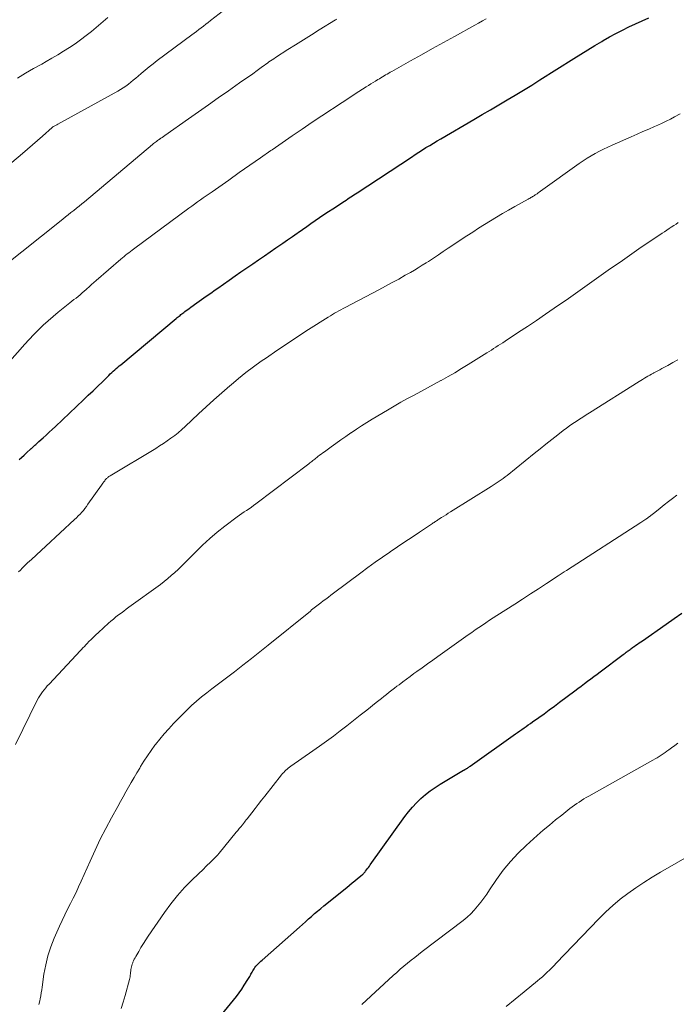
# Model space of a CAD drawing. Units: feet. Extents: x 1980000 to 1985020, y 595000 to 600000.
# Drawn here: x 1980837 to 1980949, y 596440 to 596608 of the extents above; entities that cross this region are included whole.
import ezdxf

# ---------------------------------------------------------------- set-up
doc = ezdxf.new("R2010")
doc.units = ezdxf.units.FT
doc.header["$LTSCALE"] = 100
doc.header["$MEASUREMENT"] = 0
doc.layers.add('CONTOUR INDEX', color=32, linetype='Continuous', lineweight=25)
doc.layers.add('CONTOUR INTERMEDIATE', color=40, linetype='Continuous', lineweight=15)

msp = doc.modelspace()

# ---------------------------------------------------------------- linework, layer by layer
at = {"layer": 'CONTOUR INDEX', "flags": 128}
for points, elevation in [([(1980837.07, 596533.21), (1980837.49, 596533.6), (1980837.91, 596533.98), (1980838.33, 596534.37), (1980839.05, 596535.03), (1980839.11, 596535.09), (1980839.17, 596535.14), (1980839.23, 596535.2), (1980839.29, 596535.25), (1980839.35, 596535.3), (1980839.41, 596535.36), (1980839.47, 596535.41), (1980839.53, 596535.47), (1980839.75, 596535.66), (1980839.92, 596535.82), (1980840.09, 596535.97), (1980840.27, 596536.12), (1980840.44, 596536.28), (1980841.15, 596536.92), (1980841.68, 596537.4), (1980842.21, 596537.88), (1980842.73, 596538.37), (1980843.25, 596538.86), (1980848.06, 596543.42), (1980848.87, 596544.19), (1980849.68, 596544.96), (1980850.48, 596545.73), (1980851.28, 596546.51), (1980852.39, 596547.59), (1980852.63, 596547.83), (1980852.88, 596548.06), (1980853.13, 596548.3), (1980853.39, 596548.52), (1980853.64, 596548.75), (1980853.9, 596548.97), (1980854.16, 596549.19), (1980854.43, 596549.41), (1980863.9, 596557.31), (1980864.05, 596557.44), (1980864.21, 596557.57), (1980864.37, 596557.7), (1980864.53, 596557.83), (1980864.69, 596557.96), (1980864.85, 596558.09), (1980865.02, 596558.21), (1980865.18, 596558.34), (1980865.36, 596558.47), (1980865.61, 596558.65), (1980865.86, 596558.84), (1980866.11, 596559.02), (1980866.37, 596559.21), (1980867.42, 596559.96), (1980868.21, 596560.52), (1980868.99, 596561.08), (1980869.78, 596561.64), (1980870.56, 596562.2), (1980870.96, 596562.48), (1980871.94, 596563.17), (1980872.93, 596563.86), (1980873.92, 596564.55), (1980874.91, 596565.23), (1980876.94, 596566.63), (1980877.93, 596567.31), (1980878.93, 596567.99), (1980879.92, 596568.67), (1980880.91, 596569.35), (1980881.25, 596569.58), (1980882.07, 596570.14), (1980882.89, 596570.71), (1980883.71, 596571.28), (1980884.53, 596571.86), (1980884.69, 596571.98), (1980885.42, 596572.49), (1980886.16, 596573.01), (1980886.89, 596573.52), (1980887.63, 596574.04), (1980888.37, 596574.54), (1980889.11, 596575.05), (1980889.86, 596575.54), (1980890.61, 596576.03), (1980892.63, 596577.34), (1980892.9, 596577.51), (1980893.16, 596577.69), (1980893.43, 596577.86), (1980893.7, 596578.03), (1980893.96, 596578.21), (1980894.23, 596578.38), (1980894.5, 596578.55), (1980894.76, 596578.73), (1980904.04, 596584.85), (1980904.66, 596585.26), (1980905.28, 596585.66), (1980905.9, 596586.05), (1980906.52, 596586.45), (1980907.15, 596586.84), (1980907.78, 596587.22), (1980908.41, 596587.6), (1980909.05, 596587.98), (1980914.68, 596591.25), (1980916.1, 596592.08), (1980917.52, 596592.91), (1980918.94, 596593.74), (1980920.35, 596594.58), (1980921.76, 596595.42), (1980923.17, 596596.27), (1980924.56, 596597.13), (1980925.95, 596598.01), (1980931.77, 596601.68), (1980932.95, 596602.42), (1980934.13, 596603.14), (1980935.32, 596603.86), (1980936.52, 596604.57), (1980936.77, 596604.72), (1980937.85, 596605.34), (1980938.94, 596605.94), (1980940.05, 596606.5), (1980941.17, 596607.05), (1980942.3, 596607.58), (1980943.43, 596608.1), (1980944.57, 596608.6)], 860), ([(1980869.08, 596435.33), (1980873.69, 596440.99), (1980874.17, 596441.6), (1980874.64, 596442.23), (1980875.08, 596442.87), (1980875.51, 596443.52), (1980876.12, 596444.48), (1980876.23, 596444.66), (1980876.34, 596444.85), (1980876.44, 596445.03), (1980876.54, 596445.22), (1980876.63, 596445.41), (1980876.74, 596445.59), (1980876.84, 596445.77), (1980876.95, 596445.96), (1980877.19, 596446.34), (1980877.32, 596446.55), (1980877.47, 596446.75), (1980877.63, 596446.94), (1980877.8, 596447.12), (1980877.98, 596447.29), (1980878.16, 596447.46), (1980878.34, 596447.63), (1980878.53, 596447.79), (1980884.94, 596453.46), (1980885.45, 596453.91), (1980885.96, 596454.37), (1980886.48, 596454.83), (1980886.99, 596455.28), (1980887.5, 596455.74), (1980888.02, 596456.18), (1980888.55, 596456.62), (1980889.08, 596457.06), (1980892.99, 596460.21), (1980893.46, 596460.59), (1980893.92, 596460.97), (1980894.39, 596461.35), (1980894.85, 596461.73), (1980895.61, 596462.36), (1980895.69, 596462.42), (1980895.77, 596462.49), (1980895.85, 596462.57), (1980895.92, 596462.64), (1980895.99, 596462.72), (1980896.06, 596462.8), (1980896.13, 596462.88), (1980896.19, 596462.96), (1980896.38, 596463.21), (1980896.54, 596463.43), (1980896.7, 596463.64), (1980896.85, 596463.85), (1980897.01, 596464.07), (1980902.93, 596472.32), (1980903.55, 596473.13), (1980904.21, 596473.92), (1980904.92, 596474.67), (1980905.66, 596475.38), (1980906.44, 596476.05), (1980907.25, 596476.69), (1980908.09, 596477.27), (1980908.96, 596477.83), (1980912.95, 596480.2), (1980913.02, 596480.24), (1980913.09, 596480.28), (1980913.16, 596480.32), (1980913.22, 596480.36), (1980913.29, 596480.4), (1980913.36, 596480.44), (1980913.43, 596480.48), (1980913.49, 596480.52), (1980913.6, 596480.59), (1980913.71, 596480.67), (1980913.83, 596480.75), (1980913.94, 596480.83), (1980914.06, 596480.92), (1980921.78, 596486.4), (1980922.15, 596486.65), (1980922.52, 596486.91), (1980922.89, 596487.17), (1980923.26, 596487.42), (1980923.63, 596487.67), (1980923.99, 596487.93), (1980924.36, 596488.19), (1980924.73, 596488.45), (1980925.78, 596489.2), (1980926.68, 596489.84), (1980927.56, 596490.49), (1980928.45, 596491.14), (1980929.32, 596491.8), (1980931.91, 596493.76), (1980932.46, 596494.17), (1980933, 596494.58), (1980933.55, 596494.99), (1980934.1, 596495.4), (1980934.64, 596495.81), (1980935.19, 596496.22), (1980935.74, 596496.63), (1980936.28, 596497.03), (1980940.18, 596499.95), (1980940.35, 596500.08), (1980940.52, 596500.21), (1980940.7, 596500.33), (1980940.87, 596500.46), (1980940.92, 596500.5), (1980941.06, 596500.61), (1980941.21, 596500.71), (1980941.35, 596500.82), (1980941.5, 596500.92), (1980941.64, 596501.03), (1980941.79, 596501.13), (1980941.93, 596501.24), (1980942.08, 596501.34), (1980942.35, 596501.53), (1980942.63, 596501.73), (1980942.91, 596501.93), (1980943.19, 596502.12), (1980943.47, 596502.32), (1980947.53, 596505.14), (1980948.87, 596506.08), (1980950.21, 596507.02)], 880)]:
    msp.add_lwpolyline(points, dxfattribs=dict(at, elevation=elevation))
at = {"layer": 'CONTOUR INTERMEDIATE', "flags": 128}
for points, elevation in [([(1980834.02, 596582.39), (1980837.63, 596585.45), (1980838.49, 596586.18), (1980839.35, 596586.92), (1980840.21, 596587.67), (1980841.06, 596588.42), (1980842.73, 596589.9), (1980842.79, 596589.95), (1980842.85, 596590), (1980842.87, 596590.01), (1980842.88, 596590.02), (1980842.9, 596590.03), (1980842.92, 596590.04), (1980843.14, 596590.15), (1980843.27, 596590.22), (1980843.39, 596590.29), (1980843.52, 596590.36), (1980843.65, 596590.43), (1980853.93, 596596.11), (1980854.4, 596596.38), (1980854.85, 596596.66), (1980855.29, 596596.96), (1980855.72, 596597.28), (1980856.14, 596597.6), (1980856.56, 596597.94), (1980856.97, 596598.28), (1980857.37, 596598.63), (1980857.9, 596599.09), (1980858.57, 596599.66), (1980859.25, 596600.23), (1980859.95, 596600.77), (1980860.65, 596601.31), (1980866.53, 596605.69), (1980866.93, 596605.99), (1980867.33, 596606.29), (1980867.74, 596606.6), (1980868.14, 596606.9), (1980868.54, 596607.2), (1980868.94, 596607.51), (1980869.34, 596607.81), (1980869.73, 596608.12), (1980871.97, 596609.88)], 848), ([(1980833.86, 596565.79), (1980844.54, 596574.27), (1980845, 596574.64), (1980845.46, 596575), (1980845.92, 596575.37), (1980846.39, 596575.74), (1980846.84, 596576.11), (1980847.3, 596576.48), (1980847.76, 596576.86), (1980848.21, 596577.23), (1980859.86, 596587.01), (1980860.02, 596587.14), (1980860.18, 596587.27), (1980860.34, 596587.39), (1980860.51, 596587.52), (1980860.58, 596587.57), (1980860.71, 596587.66), (1980860.84, 596587.76), (1980860.97, 596587.85), (1980861.1, 596587.93), (1980861.17, 596587.98), (1980861.27, 596588.04), (1980861.37, 596588.11), (1980861.47, 596588.18), (1980861.56, 596588.25), (1980861.66, 596588.32), (1980861.76, 596588.39), (1980861.86, 596588.46), (1980861.96, 596588.53), (1980865.96, 596591.37), (1980867.66, 596592.57), (1980869.37, 596593.77), (1980871.07, 596594.96), (1980872.78, 596596.15), (1980874.7, 596597.49), (1980875.45, 596598.01), (1980876.2, 596598.54), (1980876.94, 596599.07), (1980877.69, 596599.61), (1980878.63, 596600.29), (1980878.9, 596600.49), (1980879.17, 596600.68), (1980879.44, 596600.88), (1980879.72, 596601.07), (1980879.99, 596601.26), (1980880.27, 596601.45), (1980880.55, 596601.63), (1980880.83, 596601.82), (1980882.94, 596603.17), (1980884.27, 596604.02), (1980885.61, 596604.87), (1980886.96, 596605.71), (1980888.31, 596606.55), (1980891.06, 596608.25), (1980891.28, 596608.39)], 852), ([(1980834.07, 596548.45), (1980837.22, 596552.03), (1980837.99, 596552.88), (1980838.76, 596553.72), (1980839.55, 596554.54), (1980840.35, 596555.35), (1980841.17, 596556.13), (1980842.01, 596556.9), (1980842.88, 596557.65), (1980843.76, 596558.37), (1980845.73, 596559.95), (1980846.08, 596560.23), (1980846.43, 596560.51), (1980846.78, 596560.79), (1980847.13, 596561.07), (1980847.48, 596561.36), (1980847.82, 596561.65), (1980848.16, 596561.95), (1980848.49, 596562.25), (1980848.62, 596562.36), (1980849.01, 596562.71), (1980849.41, 596563.07), (1980849.82, 596563.42), (1980850.22, 596563.77), (1980854.45, 596567.42), (1980854.71, 596567.65), (1980854.98, 596567.87), (1980855.25, 596568.09), (1980855.52, 596568.31), (1980855.79, 596568.52), (1980856.07, 596568.73), (1980856.34, 596568.94), (1980856.62, 596569.15), (1980866.05, 596576.11), (1980866.54, 596576.47), (1980867.03, 596576.83), (1980867.52, 596577.18), (1980868.02, 596577.53), (1980868.51, 596577.88), (1980869.01, 596578.23), (1980869.51, 596578.58), (1980870.01, 596578.93), (1980872.85, 596580.92), (1980874.65, 596582.18), (1980876.45, 596583.44), (1980878.25, 596584.7), (1980880.05, 596585.96), (1980880.25, 596586.1), (1980881.95, 596587.28), (1980883.66, 596588.46), (1980885.38, 596589.62), (1980887.11, 596590.78), (1980893.84, 596595.23), (1980894.45, 596595.63), (1980895.06, 596596.02), (1980895.67, 596596.41), (1980896.28, 596596.8), (1980896.73, 596597.08), (1980897.12, 596597.32), (1980897.51, 596597.56), (1980897.91, 596597.81), (1980898.3, 596598.05), (1980898.56, 596598.21), (1980898.83, 596598.37), (1980899.09, 596598.53), (1980899.36, 596598.69), (1980899.62, 596598.85), (1980899.89, 596599), (1980900.15, 596599.16), (1980900.42, 596599.31), (1980900.69, 596599.46), (1980903.89, 596601.26), (1980905.75, 596602.31), (1980907.62, 596603.35), (1980909.5, 596604.39), (1980911.37, 596605.43), (1980914.87, 596607.36), (1980915.51, 596607.71), (1980916.16, 596608.07), (1980916.8, 596608.43)], 856), ([(1980836.81, 596598.33), (1980838.17, 596599.14), (1980839.54, 596599.94), (1980840.93, 596600.72), (1980841.66, 596601.13), (1980842.67, 596601.71), (1980843.68, 596602.3), (1980844.67, 596602.91), (1980845.66, 596603.53), (1980846.62, 596604.18), (1980847.57, 596604.85), (1980848.5, 596605.56), (1980849.4, 596606.29), (1980852.22, 596608.65)], 844), ([(1980836.98, 596514.05), (1980837.28, 596514.37), (1980837.58, 596514.68), (1980837.89, 596514.99), (1980838.21, 596515.29), (1980838.52, 596515.59), (1980838.84, 596515.89), (1980839.16, 596516.19), (1980846.54, 596522.99), (1980846.85, 596523.29), (1980847.16, 596523.6), (1980847.46, 596523.91), (1980847.75, 596524.23), (1980848.03, 596524.56), (1980848.3, 596524.9), (1980848.57, 596525.24), (1980848.82, 596525.59), (1980851.11, 596528.83), (1980851.24, 596529.02), (1980851.38, 596529.21), (1980851.52, 596529.41), (1980851.67, 596529.6), (1980851.78, 596529.76), (1980851.87, 596529.87), (1980851.96, 596529.97), (1980852.07, 596530.06), (1980852.17, 596530.15), (1980852.28, 596530.24), (1980852.39, 596530.32), (1980852.51, 596530.4), (1980852.63, 596530.47), (1980860.38, 596535.12), (1980861.04, 596535.54), (1980861.7, 596535.96), (1980862.35, 596536.4), (1980862.99, 596536.85), (1980863.62, 596537.33), (1980864.23, 596537.81), (1980864.83, 596538.33), (1980865.41, 596538.85), (1980867.69, 596541), (1980869.01, 596542.22), (1980870.33, 596543.42), (1980871.67, 596544.61), (1980873.02, 596545.79), (1980873.26, 596545.99), (1980874.51, 596547.04), (1980875.78, 596548.06), (1980877.08, 596549.04), (1980878.4, 596549.99), (1980879.28, 596550.61), (1980881.06, 596551.84), (1980882.86, 596553.05), (1980884.67, 596554.24), (1980886.49, 596555.41), (1980889.85, 596557.53), (1980890.2, 596557.75), (1980890.55, 596557.97), (1980890.91, 596558.18), (1980891.27, 596558.38), (1980891.63, 596558.59), (1980891.99, 596558.79), (1980892.36, 596558.98), (1980892.72, 596559.18), (1980898.46, 596562.19), (1980899.6, 596562.8), (1980900.73, 596563.41), (1980901.86, 596564.03), (1980902.98, 596564.67), (1980903.86, 596565.17), (1980904.54, 596565.56), (1980905.21, 596565.96), (1980905.87, 596566.37), (1980906.53, 596566.79), (1980906.93, 596567.04), (1980907.78, 596567.6), (1980908.63, 596568.15), (1980909.48, 596568.71), (1980910.32, 596569.27), (1980913.5, 596571.38), (1980914.5, 596572.04), (1980915.5, 596572.69), (1980916.51, 596573.33), (1980917.53, 596573.96), (1980918.55, 596574.58), (1980919.58, 596575.19), (1980920.62, 596575.79), (1980921.66, 596576.38), (1980923.99, 596577.67), (1980924.14, 596577.75), (1980924.29, 596577.83), (1980924.43, 596577.92), (1980924.58, 596578), (1980924.73, 596578.09), (1980924.88, 596578.18), (1980925.02, 596578.28), (1980925.16, 596578.37), (1980925.27, 596578.45), (1980925.47, 596578.59), (1980925.67, 596578.73), (1980925.86, 596578.87), (1980926.06, 596579.01), (1980932.66, 596583.74), (1980933.33, 596584.2), (1980934.01, 596584.64), (1980934.7, 596585.06), (1980935.4, 596585.45), (1980936.12, 596585.83), (1980936.84, 596586.2), (1980937.57, 596586.54), (1980938.31, 596586.88), (1980941.56, 596588.31), (1980942.56, 596588.75), (1980943.56, 596589.19), (1980944.56, 596589.63), (1980945.55, 596590.07), (1980946.1, 596590.31), (1980946.82, 596590.64), (1980947.53, 596590.98), (1980948.24, 596591.33), (1980948.95, 596591.69), (1980949.93, 596592.2)], 864), ([(1980836.47, 596484.62), (1980840.16, 596492.16), (1980840.36, 596492.54), (1980840.58, 596492.9), (1980840.81, 596493.26), (1980841.06, 596493.6), (1980841.33, 596493.94), (1980841.6, 596494.27), (1980841.88, 596494.59), (1980842.17, 596494.9), (1980846.8, 596499.83), (1980847.03, 596500.09), (1980847.26, 596500.34), (1980847.5, 596500.59), (1980847.73, 596500.84), (1980847.96, 596501.09), (1980848.2, 596501.34), (1980848.43, 596501.59), (1980848.67, 596501.84), (1980848.98, 596502.15), (1980849.37, 596502.54), (1980849.77, 596502.94), (1980850.18, 596503.32), (1980850.59, 596503.7), (1980852.34, 596505.29), (1980852.75, 596505.65), (1980853.17, 596506.01), (1980853.6, 596506.36), (1980854.04, 596506.7), (1980854.48, 596507.04), (1980854.92, 596507.37), (1980855.36, 596507.7), (1980855.81, 596508.02), (1980861.18, 596511.93), (1980861.81, 596512.41), (1980862.43, 596512.9), (1980863.04, 596513.42), (1980863.64, 596513.94), (1980864.22, 596514.49), (1980864.79, 596515.04), (1980865.36, 596515.6), (1980865.92, 596516.16), (1980867.16, 596517.43), (1980868.36, 596518.61), (1980869.6, 596519.74), (1980870.89, 596520.82), (1980872.21, 596521.86), (1980874.31, 596523.44), (1980874.7, 596523.72), (1980875.1, 596524), (1980875.5, 596524.28), (1980875.9, 596524.55), (1980876.31, 596524.82), (1980876.71, 596525.09), (1980877.1, 596525.37), (1980877.49, 596525.66), (1980886.54, 596532.52), (1980886.71, 596532.65), (1980886.87, 596532.78), (1980887.04, 596532.91), (1980887.21, 596533.05), (1980887.37, 596533.18), (1980887.54, 596533.31), (1980887.71, 596533.45), (1980887.88, 596533.58), (1980888.08, 596533.74), (1980888.36, 596533.95), (1980888.63, 596534.16), (1980888.91, 596534.36), (1980889.19, 596534.57), (1980890.31, 596535.38), (1980891.15, 596535.98), (1980892, 596536.58), (1980892.85, 596537.17), (1980893.7, 596537.76), (1980893.76, 596537.8), (1980894.65, 596538.39), (1980895.54, 596538.98), (1980896.45, 596539.55), (1980897.36, 596540.11), (1980899.97, 596541.68), (1980901.09, 596542.34), (1980902.22, 596542.99), (1980903.36, 596543.62), (1980904.5, 596544.23), (1980905.65, 596544.84), (1980906.79, 596545.46), (1980907.93, 596546.08), (1980909.07, 596546.7), (1980909.13, 596546.73), (1980910.29, 596547.39), (1980911.44, 596548.05), (1980912.58, 596548.74), (1980913.71, 596549.43), (1980916.9, 596551.42), (1980917.29, 596551.67), (1980917.68, 596551.91), (1980918.07, 596552.16), (1980918.46, 596552.41), (1980918.85, 596552.66), (1980919.23, 596552.91), (1980919.62, 596553.16), (1980920.01, 596553.42), (1980922.31, 596554.94), (1980923.85, 596555.95), (1980925.38, 596556.98), (1980926.9, 596558.01), (1980928.42, 596559.06), (1980930.83, 596560.72), (1980932.04, 596561.56), (1980933.24, 596562.4), (1980934.45, 596563.25), (1980935.65, 596564.1), (1980936.44, 596564.67), (1980938.04, 596565.8), (1980939.65, 596566.93), (1980941.26, 596568.05), (1980942.87, 596569.16), (1980946.83, 596571.85), (1980947.22, 596572.11), (1980947.61, 596572.37), (1980948.01, 596572.63), (1980948.4, 596572.89), (1980948.8, 596573.14), (1980949.2, 596573.4), (1980949.59, 596573.65)], 868), ([(1980840.42, 596440.22), (1980840.62, 596440.85), (1980840.68, 596441.2), (1980840.77, 596441.7), (1980840.85, 596442.21), (1980840.93, 596442.71), (1980841.01, 596443.22), (1980841.31, 596445.41), (1980841.6, 596446.99), (1980841.98, 596448.55), (1980842.48, 596450.07), (1980843.07, 596451.57), (1980843.98, 596453.63), (1980844.42, 596454.59), (1980844.87, 596455.55), (1980845.34, 596456.5), (1980845.83, 596457.45), (1980846.31, 596458.39), (1980846.78, 596459.35), (1980847.23, 596460.3), (1980847.67, 596461.27), (1980849.19, 596464.69), (1980850.05, 596466.56), (1980850.93, 596468.42), (1980851.86, 596470.25), (1980852.83, 596472.07), (1980853.89, 596474.03), (1980854.35, 596474.86), (1980854.8, 596475.68), (1980855.27, 596476.51), (1980855.74, 596477.33), (1980856.21, 596478.14), (1980856.69, 596478.96), (1980857.17, 596479.77), (1980857.65, 596480.59), (1980857.8, 596480.84), (1980858.38, 596481.77), (1980858.97, 596482.69), (1980859.6, 596483.59), (1980860.24, 596484.47), (1980860.34, 596484.6), (1980861.07, 596485.53), (1980861.82, 596486.43), (1980862.61, 596487.3), (1980863.42, 596488.16), (1980865.71, 596490.47), (1980866.52, 596491.25), (1980867.35, 596492.01), (1980868.21, 596492.73), (1980869.09, 596493.43), (1980869.98, 596494.11), (1980870.88, 596494.79), (1980871.78, 596495.47), (1980872.68, 596496.15), (1980873.81, 596497.01), (1980875.27, 596498.12), (1980876.73, 596499.25), (1980878.17, 596500.39), (1980879.6, 596501.54), (1980886.78, 596507.38), (1980887, 596507.56), (1980887.22, 596507.73), (1980887.44, 596507.91), (1980887.66, 596508.08), (1980887.89, 596508.25), (1980888.11, 596508.43), (1980888.33, 596508.6), (1980888.56, 596508.77), (1980888.98, 596509.09), (1980889.42, 596509.42), (1980889.86, 596509.75), (1980890.29, 596510.08), (1980890.73, 596510.41), (1980895.39, 596513.89), (1980896.62, 596514.79), (1980897.86, 596515.69), (1980899.11, 596516.57), (1980900.36, 596517.44), (1980900.4, 596517.47), (1980901.64, 596518.31), (1980902.89, 596519.16), (1980904.14, 596520), (1980905.4, 596520.84), (1980907.64, 596522.33), (1980907.77, 596522.42), (1980907.9, 596522.51), (1980908.04, 596522.59), (1980908.17, 596522.68), (1980908.3, 596522.77), (1980908.44, 596522.85), (1980908.57, 596522.94), (1980908.71, 596523.03), (1980909.19, 596523.33), (1980909.56, 596523.57), (1980909.94, 596523.81), (1980910.32, 596524.05), (1980910.7, 596524.28), (1980917.63, 596528.62), (1980917.98, 596528.85), (1980918.33, 596529.07), (1980918.67, 596529.3), (1980919.02, 596529.54), (1980919.36, 596529.78), (1980919.69, 596530.02), (1980920.02, 596530.27), (1980920.35, 596530.53), (1980925, 596534.28), (1980925.99, 596535.07), (1980926.99, 596535.87), (1980927.99, 596536.65), (1980929, 596537.43), (1980929.94, 596538.16), (1980930.48, 596538.57), (1980931.02, 596538.96), (1980931.58, 596539.35), (1980932.14, 596539.73), (1980932.71, 596540.1), (1980933.28, 596540.47), (1980933.85, 596540.83), (1980934.42, 596541.2), (1980942.91, 596546.54), (1980943.2, 596546.73), (1980943.5, 596546.91), (1980943.8, 596547.1), (1980944.1, 596547.28), (1980944.41, 596547.46), (1980944.71, 596547.63), (1980945.02, 596547.8), (1980945.33, 596547.97), (1980945.4, 596548), (1980945.75, 596548.19), (1980946.1, 596548.37), (1980946.44, 596548.55), (1980946.79, 596548.74), (1980947.82, 596549.29), (1980948.68, 596549.76), (1980949.53, 596550.25)], 872), ([(1980854.46, 596439.53), (1980854.82, 596440.64), (1980855.15, 596441.77), (1980855.89, 596444.5), (1980855.95, 596444.74), (1980856, 596444.98), (1980856.04, 596445.23), (1980856.07, 596445.47), (1980856.1, 596445.72), (1980856.13, 596445.96), (1980856.16, 596446.2), (1980856.19, 596446.44), (1980856.24, 596446.68), (1980856.29, 596446.91), (1980856.37, 596447.14), (1980856.46, 596447.36), (1980856.49, 596447.44), (1980856.61, 596447.69), (1980856.73, 596447.95), (1980856.86, 596448.2), (1980857, 596448.45), (1980857.48, 596449.3), (1980857.87, 596449.97), (1980858.28, 596450.63), (1980858.7, 596451.28), (1980859.12, 596451.92), (1980861.88, 596455.94), (1980862.96, 596457.42), (1980864.09, 596458.84), (1980865.32, 596460.2), (1980866.6, 596461.5), (1980868.57, 596463.39), (1980868.91, 596463.71), (1980869.25, 596464.04), (1980869.59, 596464.36), (1980869.93, 596464.69), (1980870.27, 596465.02), (1980870.59, 596465.36), (1980870.91, 596465.71), (1980871.21, 596466.07), (1980874.13, 596469.62), (1980874.39, 596469.93), (1980874.65, 596470.25), (1980874.91, 596470.57), (1980875.17, 596470.88), (1980875.37, 596471.13), (1980875.53, 596471.33), (1980875.68, 596471.52), (1980875.83, 596471.72), (1980875.99, 596471.91), (1980876.79, 596472.95), (1980877.34, 596473.67), (1980877.9, 596474.38), (1980878.46, 596475.1), (1980879.02, 596475.81), (1980881.88, 596479.43), (1980882.05, 596479.64), (1980882.23, 596479.84), (1980882.42, 596480.03), (1980882.61, 596480.22), (1980882.82, 596480.4), (1980883.02, 596480.57), (1980883.24, 596480.73), (1980883.46, 596480.89), (1980887.19, 596483.5), (1980888.37, 596484.33), (1980889.55, 596485.18), (1980890.71, 596486.04), (1980891.87, 596486.91), (1980893.02, 596487.8), (1980894.16, 596488.69), (1980895.3, 596489.58), (1980896.44, 596490.48), (1980898.02, 596491.76), (1980898.47, 596492.11), (1980898.91, 596492.46), (1980899.35, 596492.81), (1980899.79, 596493.16), (1980900.23, 596493.51), (1980900.67, 596493.86), (1980901.12, 596494.2), (1980901.57, 596494.54), (1980901.93, 596494.81), (1980902.56, 596495.29), (1980903.2, 596495.76), (1980903.83, 596496.23), (1980904.47, 596496.69), (1980904.98, 596497.06), (1980905.87, 596497.7), (1980906.77, 596498.35), (1980907.66, 596498.99), (1980908.56, 596499.63), (1980913.73, 596503.32), (1980914.33, 596503.74), (1980914.93, 596504.16), (1980915.54, 596504.57), (1980916.15, 596504.98), (1980916.76, 596505.39), (1980917.37, 596505.79), (1980917.99, 596506.19), (1980918.6, 596506.59), (1980921.66, 596508.56), (1980923.02, 596509.43), (1980924.37, 596510.3), (1980925.72, 596511.18), (1980927.07, 596512.06), (1980929.06, 596513.36), (1980929.42, 596513.59), (1980929.77, 596513.83), (1980930.13, 596514.06), (1980930.48, 596514.29), (1980943.18, 596522.47), (1980943.36, 596522.59), (1980943.53, 596522.7), (1980943.71, 596522.82), (1980943.89, 596522.94), (1980944.06, 596523.05), (1980944.15, 596523.11), (1980944.24, 596523.18), (1980944.33, 596523.24), (1980944.42, 596523.31), (1980944.51, 596523.37), (1980944.6, 596523.44), (1980944.69, 596523.51), (1980944.78, 596523.57), (1980944.83, 596523.62), (1980944.95, 596523.71), (1980945.06, 596523.8), (1980945.17, 596523.89), (1980945.29, 596523.98), (1980946.47, 596524.93), (1980947.18, 596525.49), (1980947.89, 596526.05), (1980948.61, 596526.6), (1980949.33, 596527.14)], 876), ([(1980895.56, 596440.22), (1980900.92, 596445.17), (1980901.52, 596445.71), (1980902.12, 596446.24), (1980902.73, 596446.76), (1980903.35, 596447.28), (1980903.98, 596447.78), (1980904.61, 596448.28), (1980905.25, 596448.77), (1980905.89, 596449.26), (1980912.88, 596454.57), (1980913.54, 596455.12), (1980914.18, 596455.7), (1980914.77, 596456.33), (1980915.34, 596456.99), (1980915.87, 596457.67), (1980916.39, 596458.37), (1980916.89, 596459.08), (1980917.38, 596459.79), (1980918.57, 596461.58), (1980919.71, 596463.14), (1980920.92, 596464.64), (1980922.24, 596466.05), (1980923.63, 596467.39), (1980925.51, 596469.07), (1980926.54, 596469.97), (1980927.58, 596470.86), (1980928.63, 596471.72), (1980929.7, 596472.57), (1980931.1, 596473.66), (1980931.48, 596473.95), (1980931.87, 596474.23), (1980932.26, 596474.51), (1980932.65, 596474.79), (1980933.05, 596475.05), (1980933.46, 596475.31), (1980933.87, 596475.56), (1980934.29, 596475.8), (1980945.27, 596481.95), (1980945.62, 596482.15), (1980945.97, 596482.35), (1980946.31, 596482.56), (1980946.65, 596482.78), (1980946.98, 596482.99), (1980947.32, 596483.22), (1980947.64, 596483.45), (1980947.97, 596483.68), (1980948.42, 596484.01), (1980948.98, 596484.41), (1980949.53, 596484.81)], 884), ([(1980920.18, 596439.89), (1980921.74, 596441.14), (1980923.3, 596442.41), (1980925.54, 596444.25), (1980925.97, 596444.61), (1980926.39, 596444.97), (1980926.8, 596445.35), (1980927.2, 596445.73), (1980927.6, 596446.11), (1980927.99, 596446.5), (1980928.38, 596446.9), (1980928.77, 596447.3), (1980936.03, 596454.85), (1980937.21, 596456.02), (1980938.42, 596457.13), (1980939.69, 596458.19), (1980941, 596459.2), (1980942.36, 596460.16), (1980943.73, 596461.08), (1980945.13, 596461.97), (1980946.55, 596462.82), (1980952.67, 596466.35)], 888)]:
    msp.add_lwpolyline(points, dxfattribs=dict(at, elevation=elevation))

doc.saveas('drawing.dxf')
